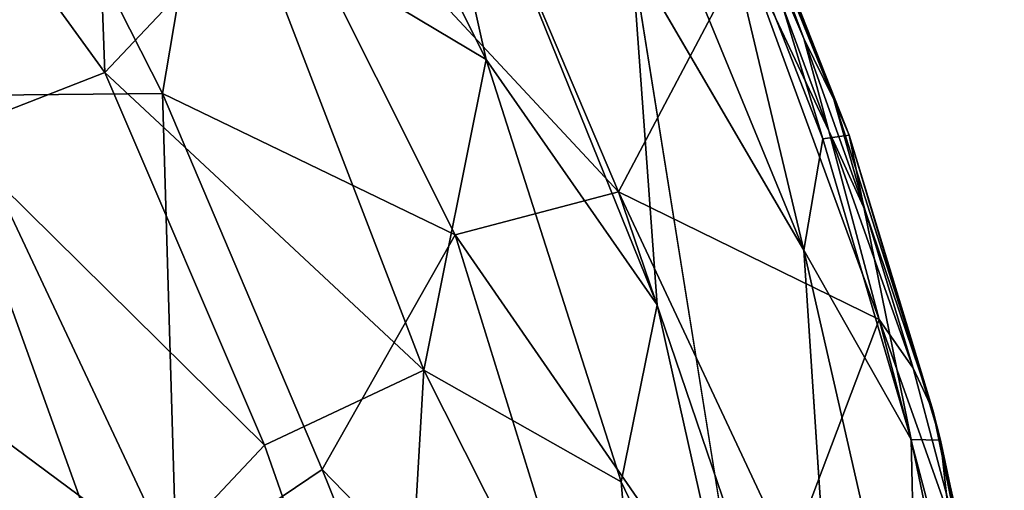
# Model space of a CAD drawing. Units: inches. Extents: x -2 to 130, y -2 to 125.
# Drawn here: x 28 to 34, y 19 to 22 of the extents above; entities that cross this region are included whole.
import ezdxf

# ---------------------------------------------------------------- set-up
doc = ezdxf.new("R2010")
doc.units = ezdxf.units.IN
doc.header["$MEASUREMENT"] = 0
doc.layers.add('SEAT-FABRIC', color=5, linetype='Continuous')

# ---------------------------------------------------------------- blocks, each defined once
blk = doc.blocks.new('3AAL8114_0T')
at = {"layer": 'SEAT-FABRIC'}
for points in [[(8.872, -1.4359, 14.0452), (8.4598, 1.7375, 14.0247), (7.7684, -1.2934, 13.9287)], [(10.0753, 0.9815, 14.1042), (8.4598, 1.7375, 14.0247), (8.872, -1.4359, 14.0452)], [(11.1273, -2.5697, 14.1223), (11.2627, 1.4311, 14.0808), (10.2032, -1.0034, 14.1073)], [(11.2627, 1.4311, 14.0808), (11.1273, -2.5697, 14.1223), (11.8688, 0.0112, 14.0071)], [(8.872, -1.4359, 14.0452), (10.2032, -1.0034, 14.1073), (10.0753, 0.9815, 14.1042)], [(9.1398, -1.7419, 12.0999), (7.9227, -1.0932, 11.9645), (9.2074, 0.6435, 12.0912)], [(9.2074, 0.6435, 12.0912), (10.5141, 0.005, 12.1372), (9.1398, -1.7419, 12.0999)], [(9.1398, -1.7419, 12.0999), (10.5141, 0.005, 12.1372), (10.3922, -3.4886, 12.2044)], [(10.3922, -3.4886, 12.2044), (10.5141, 0.005, 12.1372), (11.479, -3.7581, 12.1621)], [(10.5141, 0.005, 12.1372), (11.7593, -0.8769, 12.0693), (11.479, -3.7581, 12.1621)], [(11.345, -4.5358, 14.1672), (11.8688, 0.0112, 14.0071), (11.1273, -2.5697, 14.1223)], [(12.3038, -2.4258, 13.903), (11.8688, 0.0112, 14.0071), (11.345, -4.5358, 14.1672)], [(12.3708, -4.6818, 13.8116), (12.8824, 0.0046, 13.6223), (12.3038, -2.4258, 13.903)], [(13.1024, -1.9974, 13.2928), (12.8824, 0.0046, 13.6223), (12.3708, -4.6818, 13.8116)], [(11.479, -3.7581, 12.1621), (11.7593, -0.8769, 12.0693), (12.9706, -2.7668, 11.8785)], [(9.7828, -4.1748, 14.2069), (10.2032, -1.0034, 14.1073), (8.872, -1.4359, 14.0452)], [(10.2032, -1.0034, 14.1073), (9.7828, -4.1748, 14.2069), (11.1273, -2.5697, 14.1223)], [(6.3291, -1.5392, 11.7467), (7.9227, -1.0932, 11.9645), (7.719, -4.5399, 12.1018)], [(7.719, -4.5399, 12.1018), (7.9227, -1.0932, 11.9645), (9.1398, -1.7419, 12.0999)], [(7.2666, -4.55, 14.0462), (7.7684, -1.2934, 13.9287), (6.0264, -3.3952, 13.788)], [(7.2666, -4.55, 14.0462), (8.6176, -4.1062, 14.1506), (7.7684, -1.2934, 13.9287)], [(8.6176, -4.1062, 14.1506), (8.872, -1.4359, 14.0452), (7.7684, -1.2934, 13.9287)], [(8.6176, -4.1062, 14.1506), (9.7828, -4.1748, 14.2069), (8.872, -1.4359, 14.0452)], [(6.0937, -3.5573, 11.8132), (6.3291, -1.5392, 11.7467), (7.719, -4.5399, 12.1018)], [(7.719, -4.5399, 12.1018), (9.1398, -1.7419, 12.0999), (8.8772, -4.4301, 12.213)], [(8.8772, -4.4301, 12.213), (9.1398, -1.7419, 12.0999), (10.3922, -3.4886, 12.2044)], [(12.8347, -4.0968, 13.3967), (13.1024, -1.9974, 13.2928), (12.3708, -4.6818, 13.8116)], [(13.2627, -2.0276, 12.764), (13.1024, -1.9974, 13.2928), (12.8347, -4.0968, 13.3967)], [(12.9988, -4.1593, 12.8738), (13.2627, -2.0276, 12.764), (12.8347, -4.0968, 13.3967)], [(13.2627, -2.0276, 12.764), (12.9988, -4.1593, 12.8738), (13.0223, -3.9033, 12.2983)], [(13.0223, -3.9033, 12.2983), (13.2193, -2.1922, 12.2197), (13.2627, -2.0276, 12.764)], [(13.2193, -2.1922, 12.2197), (13.0223, -3.9033, 12.2983), (13.0402, -3.4542, 12.039)], [(13.1498, -2.313, 11.9307), (13.2193, -2.1922, 12.2197), (13.0402, -3.4542, 12.039)], [(13.1498, -2.313, 11.9307), (12.8945, -4.0692, 11.9777), (12.9706, -2.7668, 11.8785)], [(13.0402, -3.4542, 12.039), (12.8945, -4.0692, 11.9777), (13.1498, -2.313, 11.9307)], [(12.3038, -2.4258, 13.903), (11.345, -4.5358, 14.1672), (10.46, -7.6339, 14.4486)], [(10.5761, -5.4493, 14.2827), (11.1273, -2.5697, 14.1223), (9.7828, -4.1748, 14.2069)], [(11.1273, -2.5697, 14.1223), (10.5761, -5.4493, 14.2827), (11.345, -4.5358, 14.1672)], [(11.479, -3.7581, 12.1621), (12.9706, -2.7668, 11.8785), (12.5898, -5.3239, 12.0497)], [(12.8945, -4.0692, 11.9777), (12.5898, -5.3239, 12.0497), (12.9706, -2.7668, 11.8785)], [(13.0402, -3.4542, 12.039), (12.8542, -4.6467, 12.1189), (12.8945, -4.0692, 11.9777)], [(13.0402, -3.4542, 12.039), (13.0223, -3.9033, 12.2983), (12.8542, -4.6467, 12.1189)], [(8.8772, -4.4301, 12.213), (10.3922, -3.4886, 12.2044), (9.6475, -7.1952, 12.4679)], [(9.6475, -7.1952, 12.4679), (10.3922, -3.4886, 12.2044), (10.8255, -7.5441, 12.454)], [(10.3922, -3.4886, 12.2044), (11.479, -3.7581, 12.1621), (10.8255, -7.5441, 12.454)], [(10.8255, -7.5441, 12.454), (11.479, -3.7581, 12.1621), (11.3182, -6.4156, 12.3175)], [(11.479, -3.7581, 12.1621), (12.5898, -5.3239, 12.0497), (11.3182, -6.4156, 12.3175)], [(12.6145, -6.0207, 12.5031), (13.0223, -3.9033, 12.2983), (12.9988, -4.1593, 12.8738)], [(12.8542, -4.6467, 12.1189), (13.0223, -3.9033, 12.2983), (12.6145, -6.0207, 12.5031)], [(8.1916, -6.7297, 14.3467), (8.6176, -4.1062, 14.1506), (7.2666, -4.55, 14.0462)], [(8.1916, -6.7297, 14.3467), (9.7828, -4.1748, 14.2069), (8.6176, -4.1062, 14.1506)], [(12.3944, -6.1229, 13.5706), (12.8347, -4.0968, 13.3967), (12.3708, -4.6818, 13.8116)], [(12.9988, -4.1593, 12.8738), (12.8347, -4.0968, 13.3967), (12.3944, -6.1229, 13.5706)], [(12.6336, -5.7159, 12.1817), (12.5898, -5.3239, 12.0497), (12.8945, -4.0692, 11.9777)], [(12.8542, -4.6467, 12.1189), (12.6336, -5.7159, 12.1817), (12.8945, -4.0692, 11.9777)], [(12.5636, -6.2183, 13.0577), (12.9988, -4.1593, 12.8738), (12.3944, -6.1229, 13.5706)], [(12.9988, -4.1593, 12.8738), (12.5636, -6.2183, 13.0577), (12.6145, -6.0207, 12.5031)], [(9.6766, -7.4908, 14.4872), (9.7828, -4.1748, 14.2069), (8.1916, -6.7297, 14.3467)], [(9.7828, -4.1748, 14.2069), (9.6766, -7.4908, 14.4872), (10.5761, -5.4493, 14.2827)], [(7.719, -4.5399, 12.1018), (8.8772, -4.4301, 12.213), (8.5804, -7.0002, 12.4188)], [(8.5804, -7.0002, 12.4188), (8.8772, -4.4301, 12.213), (9.6475, -7.1952, 12.4679)], [(10.46, -7.6339, 14.4486), (11.345, -4.5358, 14.1672), (10.5761, -5.4493, 14.2827)], [(11.4486, -7.9576, 14.1448), (12.3708, -4.6818, 13.8116), (10.9394, -7.781, 14.362)], [(12.3944, -6.1229, 13.5706), (12.3708, -4.6818, 13.8116), (11.4486, -7.9576, 14.1448)], [(12.8542, -4.6467, 12.1189), (12.6145, -6.0207, 12.5031), (12.6336, -5.7159, 12.1817)], [(12.5898, -5.3239, 12.0497), (12.2132, -6.8592, 12.216), (11.3182, -6.4156, 12.3175)], [(12.3335, -6.9366, 12.3247), (12.2132, -6.8592, 12.216), (12.5898, -5.3239, 12.0497)], [(12.6336, -5.7159, 12.1817), (12.3335, -6.9366, 12.3247), (12.5898, -5.3239, 12.0497)], [(10.5761, -5.4493, 14.2827), (9.6766, -7.4908, 14.4872), (10.46, -7.6339, 14.4486)], [(12.6336, -5.7159, 12.1817), (12.6145, -6.0207, 12.5031), (12.3335, -6.9366, 12.3247)], [(12.1336, -7.7335, 12.693), (12.6145, -6.0207, 12.5031), (11.9841, -8.1657, 13.2952)], [(12.5636, -6.2183, 13.0577), (11.9841, -8.1657, 13.2952), (12.6145, -6.0207, 12.5031)], [(12.1336, -7.7335, 12.693), (12.3335, -6.9366, 12.3247), (12.6145, -6.0207, 12.5031)], [(11.8031, -8.0771, 13.7983), (12.3944, -6.1229, 13.5706), (11.4486, -7.9576, 14.1448)], [(12.5636, -6.2183, 13.0577), (12.3944, -6.1229, 13.5706), (11.8031, -8.0771, 13.7983)], [(11.9841, -8.1657, 13.2952), (12.5636, -6.2183, 13.0577), (11.8031, -8.0771, 13.7983)]]:
    blk.add_3dface(points, dxfattribs=at)
for points, invisible_edges in [([(10.9394, -7.781, 14.362), (12.3038, -2.4258, 13.903), (10.46, -7.6339, 14.4486)], 1), ([(12.3708, -4.6818, 13.8116), (12.3038, -2.4258, 13.903), (10.9394, -7.781, 14.362)], 2)]:
    blk.add_3dface(points, dxfattribs=dict(at, invisible_edges=invisible_edges))

msp = doc.modelspace()

# ---------------------------------------------------------------- block references
at = {"rotation": 28.60045948358594}
msp.add_blockref('3AAL8114_0T', (19.6661, 18.6532), dxfattribs=at)

doc.saveas('drawing.dxf')
